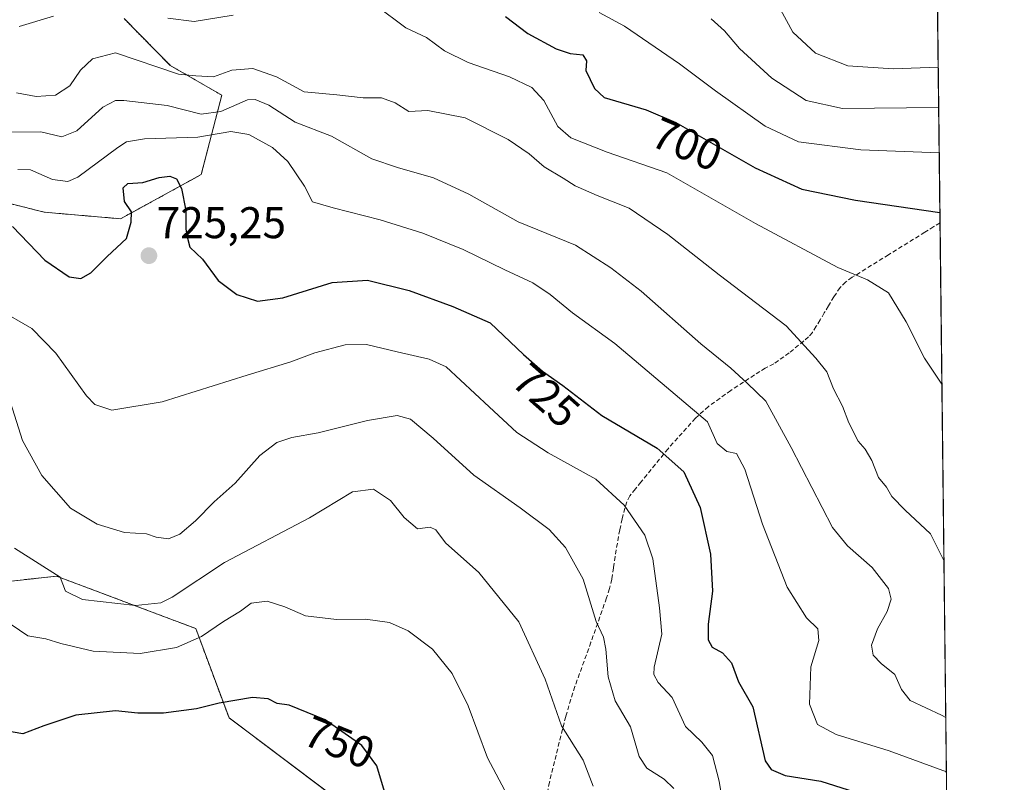
# Model space of a CAD drawing. Units: metres. Extents: x 577962 to 579809, y 4761272 to 4763598.
# Drawn here: x 579587 to 579809, y 4762398 to 4762570 of the extents above; entities that cross this region are included whole.
import ezdxf
from ezdxf.enums import TextEntityAlignment as Align

# ---------------------------------------------------------------- set-up
doc = ezdxf.new("R2010")
doc.units = ezdxf.units.M
doc.header["$MEASUREMENT"] = 0
doc.linetypes.add('TRAZOS', pattern=[0.75, 0.5, -0.25])
doc.linetypes.add('TRAZOSX2', pattern=[1.5, 1, -0.5])
for name, color, linetype, lineweight in [('Arbolado forestal', 92, 'TRAZOS', 0), ('Arbolado forestal CxS', 92, 'Continuous', 0), ('Carátula', 7, 'Continuous', 5), ('Comarca CxS', 133, 'Continuous', 0), ('Comunidad Autónoma CxS', 142, 'Continuous', 0), ('Curva de nivel maestra', 36, 'Continuous', 30), ('Curva de nivel normal', 36, 'Continuous', 0), ('Entidad de ámbito territorial CxS', 92, 'Continuous', 0), ('Espacio natural protegido CxS', 2, 'Continuous', 0), ('Municipio CxS', 142, 'Continuous', 0), ('Pastizal CxS', 92, 'Continuous', 0), ('Provincia CxS', 1, 'Continuous', 0), ('Punto de cota en terreno', 7, 'Continuous', 0), ('Rótulo de curva de nivel directora', 19, 'Continuous', 0), ('Rótulo de punto de cota en terreno', 19, 'Continuous', 0), ('Senda', 19, 'TRAZOSX2', 0)]:
    doc.layers.add(name, color=color, linetype=linetype, lineweight=lineweight)
doc.styles.add('Arial', font='txt', dxfattribs={"height": 0.2})

# ---------------------------------------------------------------- blocks, each defined once
blk = doc.blocks.new('*U152')
at = {"layer": 'Arbolado forestal CxS', "color": 92, "linetype": 'Continuous', "lineweight": 0}
blk.add_polyline3d([(579611.01, 4762570.51, 705.39), (579621.44, 4762559.96, 709.18), (579633.05, 4762553.26, 712.3), (579628.42, 4762535.35, 724.06), (579610.24, 4762525.39, 724.88), (579593.04, 4762526.88, 723.4), (579570.01, 4762532.68, 722.38), (579554.37, 4762522.77, 726.84), (579540.83, 4762500.44, 737.17), (579519.18, 4762489.18, 743.7), (579500.99, 4762490.91, 745.37), (579497.87, 4762486.83, 746.38), (579489.73, 4762476.19, 744.94), (579492.33, 4762462.33, 747.3), (579474.15, 4762456.27, 748.07), (579430.91, 4762477.86, 737.94), (579408.31, 4762483.63, 741.14), (579399.44, 4762485.89, 742.38), (579389.97, 4762488.31, 745.34), (579332.86, 4762484.39, 763.83), (579305.48, 4762486.27, 808.23), (579275.96, 4762492.91, 838.84), (579178.17, 4762582.25, 847.24)], dxfattribs=at)
blk = doc.blocks.new('5PATER')
at = {"layer": 'Carátula', "linetype": 'Continuous', "lineweight": 5}
h = blk.add_hatch(color=250, dxfattribs=at)
edge = h.paths.add_edge_path()
edge.add_ellipse((0, 0.01), major_axis=(-1.33, -1.34), ratio=0.999422, start_angle=0, end_angle=360)

msp = doc.modelspace()

# ---------------------------------------------------------------- linework, layer by layer
at = {"layer": 'Arbolado forestal', "color": 92, "linetype": 'TRAZOS', "lineweight": 0}
for points in [[(579611.01, 4762570.51, 705.39), (579621.44, 4762559.96, 709.18), (579633.05, 4762553.26, 712.3), (579628.42, 4762535.36, 724.06), (579610.24, 4762525.39, 724.88), (579593.04, 4762526.88, 723.4), (579570.01, 4762532.68, 722.38), (579554.37, 4762522.77, 726.84), (579540.83, 4762500.44, 737.17), (579519.18, 4762489.18, 743.7), (579500.99, 4762490.91, 745.37), (579497.87, 4762486.83, 746.38), (579489.73, 4762476.19, 744.94), (579492.33, 4762462.33, 747.3), (579474.15, 4762456.27, 748.07)], [(579689.56, 4762126.42, 860.5), (579682.3, 4762168.53, 843.7), (579674.67, 4762182.74, 837.7), (579675.83, 4762213, 821.01), (579656.48, 4762228.54, 813.48), (579645.8, 4762248.61, 804.58), (579623.92, 4762259.52, 803.61), (579617.07, 4762277.36, 794.51), (579649.46, 4762295.87, 773.27), (579651.78, 4762314.38, 762.66), (579655.21, 4762329.52, 759.38), (579667.98, 4762343.3, 755.26), (579686.49, 4762351.4, 750.62), (579690.38, 4762371.67, 748.72), (579669.02, 4762387.04, 750.65), (579634.68, 4762412.89, 750.96), (579627.18, 4762433.04, 743.9), (579616.78, 4762436.96, 740.27), (579595.79, 4762444.86, 739.6), (579574.85, 4762442.54, 743.88)]]:
    msp.add_polyline3d(points, dxfattribs=at)
at = {"layer": 'Arbolado forestal CxS', "color": 92, "linetype": 'Continuous', "lineweight": 0}
msp.add_polyline3d([(579574.85, 4762442.54, 743.88), (579595.79, 4762444.86, 739.6), (579616.78, 4762436.96, 740.27), (579627.18, 4762433.04, 743.9), (579634.68, 4762412.89, 750.96), (579669.02, 4762387.03, 750.65), (579690.38, 4762371.67, 748.72), (579686.49, 4762351.4, 750.62), (579667.98, 4762343.3, 755.26), (579655.21, 4762329.52, 759.38), (579651.78, 4762314.38, 762.66), (579649.46, 4762295.87, 773.27), (579617.07, 4762277.36, 794.51), (579623.92, 4762259.52, 803.61), (579645.8, 4762248.61, 804.58), (579656.48, 4762228.54, 813.48), (579675.83, 4762213, 821.01), (579674.67, 4762182.74, 837.7), (579682.3, 4762168.53, 843.7), (579689.56, 4762126.42, 860.5), (579661.8, 4762092.71, 882.81), (579644.89, 4762057.36, 906.05)], dxfattribs=at)
at = {"layer": 'Comarca CxS', "color": 133, "linetype": 'Continuous', "lineweight": 0}
msp.add_polyline3d([(578199.37, 4763579.93, 1196.18), (579782.38, 4763597.95, 480.45), (579782.38, 4763597.95, 480.45), (579809.42, 4761284.44, 1222.14)], dxfattribs=at)
msp.add_polyline3d([(578199.37, 4763579.93, 1196.18), (579782.38, 4763597.95, 480.45), (579782.38, 4763597.95, 480.45), (579809.42, 4761284.44, 1222.14)], dxfattribs=at)
at = {"layer": 'Comunidad Autónoma CxS', "color": 142, "linetype": 'Continuous', "lineweight": 0}
msp.add_polyline3d([(578199.37, 4763579.93, 1196.18), (579782.38, 4763597.95, 480.45), (579782.38, 4763597.95, 480.45), (579809.42, 4761284.44, 1222.14)], dxfattribs=at)
msp.add_polyline3d([(578199.37, 4763579.93, 1196.18), (579782.38, 4763597.95, 480.45), (579782.38, 4763597.95, 480.45), (579809.42, 4761284.44, 1222.14)], dxfattribs=at)
at = {"layer": 'Curva de nivel maestra', "color": 36, "linetype": 'Continuous', "lineweight": 30}
for points in [[(579697.03, 4762571.01, 700), (579701.99, 4762567.16, 700), (579708.42, 4762563.73, 700), (579711.56, 4762562.63, 700), (579714.4, 4762562.38, 700), (579715.23, 4762560.96, 700), (579715.1, 4762558.82, 700), (579717.04, 4762554.77, 700), (579719.24, 4762552.76, 700), (579728.67, 4762549.95, 700), (579735.4, 4762547.09, 700), (579753.23, 4762536.9, 700), (579763.82, 4762532.08, 700), (579775.91, 4762529.62, 700), (579794.9, 4762526.79, 700)], [(579585.9, 4762523.68, 725), (579593.16, 4762516.1, 725), (579598.66, 4762512.34, 725), (579601.26, 4762511.94, 725), (579603.53, 4762513.18, 725), (579607.2, 4762516.91, 725), (579611.57, 4762520.98, 725), (579612.65, 4762524.65, 725), (579612.71, 4762526.98, 725), (579611.11, 4762529.31, 725), (579610.82, 4762532.4, 725), (579611.84, 4762533.37, 725), (579615.26, 4762533.6, 725), (579618.95, 4762534.72, 725), (579621.31, 4762535.03, 725), (579622.82, 4762534.43, 725), (579623.96, 4762532.25, 725), (579624.95, 4762527.23, 725), (579624.97, 4762523.02, 725), (579625.29, 4762521.01, 725), (579625.85, 4762519.01, 725), (579628.67, 4762516.31, 725), (579632.26, 4762511.5, 725), (579636.47, 4762508.3, 725), (579641.08, 4762506.83, 725), (579646.79, 4762507.58, 725), (579657.89, 4762511.01, 725), (579665.92, 4762511.58, 725), (579675.29, 4762509.22, 725), (579685.1, 4762505.59, 725), (579693.57, 4762501.96, 725), (579701.07, 4762494.8, 725), (579705.34, 4762491.02, 725), (579709.94, 4762487.8, 725), (579718.68, 4762481.06, 725), (579731.15, 4762473.69, 725), (579737.22, 4762468.35, 725), (579740.87, 4762460.32, 725), (579743.2, 4762449.78, 725), (579743.64, 4762441.48, 725), (579742.7, 4762434, 725), (579742.64, 4762430.48, 725), (579743.59, 4762428.81, 725), (579745.87, 4762427.56, 725), (579747.9, 4762425.34, 725), (579749.52, 4762421.06, 725), (579752.76, 4762415.42, 725), (579755.51, 4762403.25, 725), (579756.85, 4762401.29, 725), (579760.02, 4762399.95, 725), (579768.1, 4762398.66, 725), (579778.72, 4762395.25, 725)], [(579669.93, 4762395.55, 750), (579668, 4762402.13, 750), (579664.6, 4762406.65, 750), (579656.32, 4762412.5, 750), (579648.24, 4762415.78, 750), (579645.5, 4762416.16, 750), (579643.52, 4762417.21, 750), (579639.99, 4762417.49, 750), (579632.44, 4762416.22, 750), (579627.33, 4762414.96, 750), (579619.92, 4762413.94, 750), (579614.13, 4762413.98, 750), (579609.1, 4762414.5, 750), (579600.16, 4762413.55, 750), (579592.94, 4762411.15, 750), (579588.23, 4762409.34, 750), (579581.17, 4762410.49, 750)]]:
    msp.add_polyline3d(points, dxfattribs=at)
at = {"layer": 'Curva de nivel normal', "color": 36, "linetype": 'Continuous', "lineweight": 0}
for points in [[(579667.66, 4762573.52, 705), (579674.56, 4762568.46, 705), (579679.15, 4762566.28, 705), (579683.22, 4762563.26, 705), (579688.58, 4762560.58, 705), (579697.91, 4762557.36, 705), (579702.9, 4762554.98, 705), (579705.63, 4762552.02, 705), (579708.8, 4762546.2, 705), (579711.73, 4762543.65, 705), (579719.9, 4762540.4, 705), (579733.38, 4762535.78, 705), (579753.32, 4762524.3, 705), (579771.9, 4762514.44, 705), (579778.59, 4762511.66, 705), (579783.31, 4762508.71, 705), (579787.29, 4762502.19, 705), (579791.43, 4762493.95, 705), (579795.35, 4762488.11, 705)], [(579794.74, 4762540.26, 695), (579777.06, 4762540.96, 695), (579763.05, 4762542.7, 695), (579755.54, 4762546.29, 695), (579744.31, 4762554.2, 695), (579736.22, 4762560.32, 695), (579723.85, 4762568.83, 695), (579718.08, 4762571.89, 695)], [(579794.52, 4762559.59, 685), (579784.35, 4762559.22, 685), (579774.15, 4762559.9, 685), (579766.89, 4762562.73, 685), (579761.76, 4762567.48, 685), (579758.46, 4762573.51, 685)], [(579587.39, 4762568.76, 705), (579595.13, 4762571.06, 705)], [(579620.88, 4762570.61, 705), (579626.79, 4762569.84, 705), (579635.58, 4762571.3, 705)], [(579794.62, 4762550.44, 690), (579772.98, 4762550.27, 690), (579764.74, 4762552.02, 690), (579757.01, 4762557.12, 690), (579749.7, 4762563.76, 690), (579746.37, 4762567.76, 690), (579743.38, 4762570.44, 690)], [(579586.79, 4762553.79, 710), (579591.2, 4762552.96, 710), (579595.6, 4762553.27, 710), (579598.83, 4762555.36, 710), (579601.21, 4762558.92, 710), (579603.87, 4762561.44, 710), (579609.08, 4762562.79, 710), (579623.26, 4762557.96, 710), (579627.23, 4762557.58, 710), (579631.15, 4762557.36, 710), (579635.34, 4762558.9, 710), (579640.03, 4762559.28, 710), (579645.38, 4762557.4, 710), (579651.65, 4762553.97, 710), (579658.94, 4762553.32, 710), (579664.92, 4762552.69, 710), (579669.06, 4762552.64, 710), (579672.16, 4762551.54, 710), (579675.21, 4762549.6, 710), (579679.47, 4762549.82, 710), (579687.91, 4762548.14, 710), (579697.61, 4762543.3, 710), (579702.31, 4762540.05, 710), (579705.68, 4762537.12, 710), (579709.98, 4762534.58, 710), (579712.7, 4762532.81, 710), (579717.63, 4762530.63, 710), (579724.88, 4762527.77, 710), (579733.58, 4762521.87, 710), (579745.16, 4762512.78, 710), (579760.24, 4762501.3, 710), (579766.94, 4762494.01, 710), (579769.39, 4762490.89, 710), (579770.92, 4762487.04, 710), (579772.98, 4762483.14, 710), (579774.36, 4762479.43, 710), (579776.5, 4762475.24, 710), (579778.06, 4762473.47, 710), (579779.54, 4762470.95, 710), (579781.03, 4762467.12, 710), (579782.83, 4762464.92, 710), (579784.04, 4762462.82, 710), (579787.04, 4762459.7, 710), (579792.78, 4762454.38, 710), (579795.77, 4762448.38, 710), (579795.82, 4762448.2, 710)], [(579796.23, 4762413, 715), (579795.24, 4762413.54, 715), (579788.17, 4762416.82, 715), (579786.22, 4762419.33, 715), (579784.74, 4762422.71, 715), (579781.66, 4762425.13, 715), (579779.86, 4762427.02, 715), (579779.48, 4762429.32, 715), (579780.87, 4762433, 715), (579783.01, 4762436.85, 715), (579783.92, 4762439.67, 715), (579783.34, 4762442.09, 715), (579779.64, 4762446.8, 715), (579774.06, 4762451.69, 715), (579770.72, 4762455.79, 715), (579761.4, 4762473.88, 715), (579755.69, 4762484.3, 715), (579751.45, 4762488.38, 715), (579747.8, 4762491.76, 715), (579741, 4762497.2, 715), (579727.57, 4762509.1, 715), (579720.71, 4762514.33, 715), (579712.74, 4762519.47, 715), (579699.82, 4762524.73, 715), (579688.71, 4762530.93, 715), (579680.76, 4762534.6, 715), (579672.64, 4762536.98, 715), (579666.85, 4762538.9, 715), (579657.74, 4762544.04, 715), (579649.6, 4762547.14, 715), (579643.62, 4762551, 715), (579640.54, 4762552.31, 715), (579638.83, 4762552.18, 715), (579632.84, 4762549.58, 715), (579628.43, 4762548.99, 715), (579620.73, 4762550.93, 715), (579610.96, 4762552.08, 715), (579609.06, 4762552.03, 715), (579606.26, 4762550.52, 715), (579600.35, 4762545.18, 715), (579597.01, 4762543.9, 715), (579592.24, 4762544.96, 715), (579579.56, 4762544.95, 715)], [(579796.37, 4762400.78, 720), (579783.46, 4762405.49, 720), (579771.55, 4762409.18, 720), (579767.33, 4762411.42, 720), (579765.54, 4762416.02, 720), (579765.8, 4762424.42, 720), (579767.6, 4762430.35, 720), (579767.36, 4762432.96, 720), (579764.83, 4762435.49, 720), (579760.51, 4762442.36, 720), (579754.94, 4762456.58, 720), (579750.94, 4762468.96, 720), (579749.06, 4762472.49, 720), (579746.88, 4762472.92, 720), (579744.68, 4762474.75, 720), (579742.52, 4762479.64, 720), (579721.62, 4762497.32, 720), (579712.12, 4762504.18, 720), (579707.08, 4762508.34, 720), (579703.12, 4762510.99, 720), (579696.86, 4762513.87, 720), (579687.43, 4762518.49, 720), (579678.39, 4762522.12, 720), (579668.76, 4762525.16, 720), (579658.13, 4762527.85, 720), (579653.49, 4762529.21, 720), (579651.71, 4762532.76, 720), (579647.91, 4762538.33, 720), (579644.5, 4762541.48, 720), (579639.18, 4762544.42, 720), (579635.11, 4762545.03, 720), (579627.67, 4762543.78, 720), (579615.61, 4762543.44, 720), (579611.57, 4762542.74, 720), (579609.65, 4762541.45, 720), (579600.61, 4762534.79, 720), (579598.31, 4762533.81, 720), (579594.92, 4762534.23, 720), (579589.91, 4762536.42, 720), (579587.05, 4762536.53, 720)], [(579582.85, 4762504.9, 730), (579590.24, 4762500.63, 730), (579595.64, 4762495.14, 730), (579602.54, 4762485.49, 730), (579604.42, 4762483.57, 730), (579608.26, 4762482.25, 730), (579619.63, 4762484.12, 730), (579638.75, 4762490.15, 730), (579648.63, 4762493.14, 730), (579653.99, 4762495.2, 730), (579660.84, 4762497.01, 730), (579665.7, 4762497.05, 730), (579672.59, 4762495.39, 730), (579679.81, 4762493.77, 730), (579683.64, 4762492.04, 730), (579693.28, 4762483, 730), (579699.52, 4762477.25, 730), (579706.61, 4762472.68, 730), (579717.34, 4762466.74, 730), (579723.74, 4762460.82, 730), (579728.43, 4762454.08, 730), (579730.18, 4762448.77, 730), (579731.73, 4762437.74, 730), (579732.21, 4762431.76, 730), (579730.5, 4762424.32, 730), (579730.4, 4762422.72, 730), (579731.4, 4762420.91, 730), (579734.56, 4762417.52, 730), (579737.57, 4762410.97, 730), (579741.24, 4762407.4, 730), (579743.66, 4762404.44, 730), (579745.16, 4762398.66, 730), (579746.47, 4762390.21, 730)], [(579585.42, 4762483.99, 735), (579588.12, 4762475.44, 735), (579592.51, 4762467.5, 735), (579598.96, 4762460.18, 735), (579604.93, 4762456.58, 735), (579611.12, 4762454.7, 735), (579616.1, 4762454.37, 735), (579618.24, 4762453.63, 735), (579621.02, 4762453.24, 735), (579623.56, 4762454.3, 735), (579627.15, 4762457.3, 735), (579631.32, 4762461.61, 735), (579636.08, 4762465.8, 735), (579641.65, 4762472.02, 735), (579645.44, 4762475, 735), (579648.81, 4762476.13, 735), (579654.8, 4762477.17, 735), (579665.92, 4762479.9, 735), (579672.55, 4762481.08, 735), (579675.56, 4762480.24, 735), (579680.68, 4762475.98, 735), (579689.82, 4762467.58, 735), (579700.31, 4762460.26, 735), (579706.87, 4762455.4, 735), (579710.52, 4762451.34, 735), (579714.47, 4762444.16, 735), (579717.45, 4762434.66, 735), (579719.07, 4762431.07, 735), (579719.64, 4762428.38, 735), (579720.11, 4762422.18, 735), (579721.68, 4762416.75, 735), (579725.18, 4762410.92, 735), (579727.14, 4762404.21, 735), (579728.82, 4762401.55, 735), (579732.72, 4762399.09, 735), (579734.92, 4762396.96, 735)], [(579586.3, 4762451.18, 740), (579596.63, 4762444.65, 740), (579597.79, 4762441.46, 740), (579601.64, 4762439.6, 740), (579613.57, 4762438.2, 740), (579619.32, 4762438.84, 740), (579621.84, 4762440.09, 740), (579633.64, 4762447.92, 740), (579652.85, 4762458.02, 740), (579662.54, 4762463.85, 740), (579667.26, 4762464.48, 740), (579671.07, 4762461.91, 740), (579674.12, 4762458.05, 740), (579677.16, 4762455.55, 740), (579680.04, 4762455.88, 740), (579681.27, 4762455.32, 740), (579683.44, 4762452.36, 740), (579691.02, 4762445.7, 740), (579700.03, 4762434.58, 740), (579705.94, 4762421.6, 740), (579709.6, 4762411.14, 740), (579714.53, 4762403.35, 740), (579716.74, 4762397.49, 740)], [(579696.88, 4762396.56, 745), (579692.92, 4762403.88, 745), (579688.58, 4762415.6, 745), (579685, 4762422.9, 745), (579680.57, 4762428.43, 745), (579675.08, 4762432.52, 745), (579670.86, 4762434.41, 745), (579665.46, 4762435.12, 745), (579658.87, 4762435.05, 745), (579651.9, 4762435.93, 745), (579647.26, 4762437.92, 745), (579643.26, 4762439.2, 745), (579639.67, 4762438.76, 745), (579637.28, 4762436.99, 745), (579633.4, 4762434.66, 745), (579628.5, 4762431.26, 745), (579622.82, 4762428.76, 745), (579614.64, 4762427.43, 745), (579604.06, 4762427.95, 745), (579596.79, 4762429.64, 745), (579593.36, 4762430.76, 745), (579589.32, 4762431.39, 745), (579581.95, 4762436.34, 745)]]:
    msp.add_polyline3d(points, dxfattribs=at)
at = {"layer": 'Entidad de ámbito territorial CxS', "color": 92, "linetype": 'Continuous', "lineweight": 0}
msp.add_polyline3d([(578199.37, 4763579.93, 1196.18), (579691.87, 4763596.92, 494.63), (579782.38, 4763597.95, 480.45), (579786.57, 4763239.26, 529.12), (579786.57, 4763239.26, 529.12), (579803.62, 4761780.37, 945.76)], dxfattribs=at)
msp.add_polyline3d([(578199.37, 4763579.93, 1196.18), (579691.87, 4763596.92, 494.63), (579782.38, 4763597.95, 480.45), (579786.57, 4763239.26, 529.12), (579786.57, 4763239.26, 529.12), (579803.62, 4761780.37, 945.76)], dxfattribs=at)
at = {"layer": 'Espacio natural protegido CxS', "color": 2, "linetype": 'Continuous', "lineweight": 0}
msp.add_polyline3d([(579786.57, 4763239.26, 529.12), (579803.62, 4761780.37, 945.76)], dxfattribs=at)
msp.add_polyline3d([(579786.57, 4763239.26, 529.12), (579803.62, 4761780.37, 945.76)], dxfattribs=at)
at = {"layer": 'Municipio CxS', "color": 142, "linetype": 'Continuous', "lineweight": 0}
msp.add_polyline3d([(578199.37, 4763579.93, 1196.18), (579782.38, 4763597.95, 480.45), (579809.42, 4761284.44, 1222.14)], dxfattribs=at)
msp.add_polyline3d([(578199.37, 4763579.93, 1196.18), (579782.38, 4763597.95, 480.45), (579809.42, 4761284.44, 1222.14)], dxfattribs=at)
at = {"layer": 'Pastizal CxS', "color": 92, "linetype": 'Continuous', "lineweight": 0}
for points in [[(579792.32, 4762747.49, 651.75), (579797.89, 4762270.78, 756.31)], [(579792.32, 4762747.49, 651.75), (579793.78, 4762622.92, 673.19), (579793.79, 4762621.36, 673.21), (579793.81, 4762619.79, 673.22), (579794.93, 4762524.51, 700.3), (579796.53, 4762386.83, 723.94), (579797.89, 4762270.78, 756.3)], [(579611.01, 4762570.51, 705.39), (579621.44, 4762559.96, 709.18), (579633.05, 4762553.26, 712.3), (579628.42, 4762535.36, 724.06), (579610.24, 4762525.39, 724.88), (579593.04, 4762526.88, 723.4), (579570.01, 4762532.68, 722.38), (579554.37, 4762522.77, 726.84), (579540.83, 4762500.44, 737.17), (579519.18, 4762489.18, 743.7), (579500.99, 4762490.91, 745.37), (579497.87, 4762486.83, 746.38), (579489.73, 4762476.19, 744.94), (579492.33, 4762462.33, 747.3), (579474.15, 4762456.27, 748.07)], [(579570.01, 4762532.68, 722.38), (579593.04, 4762526.88, 723.4), (579610.24, 4762525.39, 724.88), (579628.42, 4762535.35, 724.06), (579633.05, 4762553.26, 712.3), (579621.44, 4762559.96, 709.18), (579611.01, 4762570.51, 705.39)], [(579669.02, 4762387.03, 750.65), (579634.68, 4762412.89, 750.96), (579627.18, 4762433.04, 743.9), (579616.78, 4762436.96, 740.27), (579595.79, 4762444.86, 739.6), (579574.85, 4762442.54, 743.88)], [(579689.56, 4762126.42, 860.5), (579682.3, 4762168.53, 843.7), (579674.67, 4762182.74, 837.7), (579675.83, 4762213, 821.01), (579656.48, 4762228.54, 813.48), (579645.8, 4762248.61, 804.58), (579623.92, 4762259.52, 803.61), (579617.07, 4762277.36, 794.51), (579649.46, 4762295.87, 773.27), (579651.78, 4762314.38, 762.66), (579655.21, 4762329.52, 759.38), (579667.98, 4762343.3, 755.26), (579686.49, 4762351.4, 750.62), (579690.38, 4762371.67, 748.72), (579669.02, 4762387.04, 750.65), (579634.68, 4762412.89, 750.96), (579627.18, 4762433.04, 743.9), (579616.78, 4762436.96, 740.27), (579595.79, 4762444.86, 739.6), (579574.85, 4762442.54, 743.88)]]:
    msp.add_polyline3d(points, dxfattribs=at)
at = {"layer": 'Provincia CxS', "color": 1, "linetype": 'Continuous', "lineweight": 0}
msp.add_polyline3d([(578199.37, 4763579.93, 1196.18), (579782.38, 4763597.95, 480.45), (579782.38, 4763597.95, 480.45), (579809.42, 4761284.44, 1222.14)], dxfattribs=at)
msp.add_polyline3d([(578199.37, 4763579.93, 1196.18), (579782.38, 4763597.95, 480.45), (579782.38, 4763597.95, 480.45), (579809.42, 4761284.44, 1222.14)], dxfattribs=at)
at = {"layer": 'Senda', "color": 19, "linetype": 'TRAZOSX2', "lineweight": 0}
msp.add_polyline3d([(579794.93, 4762524.51, 700.3), (579793.51, 4762523.62, 700.65), (579791.51, 4762522.37, 701.14), (579783.32, 4762517.28, 703.04), (579775.14, 4762512.2, 705.11), (579773.68, 4762511.18, 705.49), (579772.4, 4762509.89, 705.85), (579771.01, 4762507.83, 706.35), (579769.78, 4762505.77, 706.96), (579768.84, 4762504.18, 707.42), (579767.91, 4762502.6, 707.89), (579767.04, 4762501.16, 708.37), (579766.16, 4762499.8, 708.88), (579765.28, 4762498.78, 709.38), (579764.23, 4762497.86, 709.84), (579760.95, 4762495.18, 711.14), (579757.48, 4762492.71, 712.49), (579755.54, 4762491.73, 713.24), (579754.33, 4762490.98, 713.7), (579753.12, 4762490.2, 714.12), (579747.79, 4762486.71, 716.23), (579742.74, 4762483.08, 718.7), (579739.8, 4762480.47, 720.47), (579733.62, 4762473.55, 724.33), (579727.51, 4762466.04, 727.97), (579726.26, 4762464.51, 728.6), (579725.01, 4762462.92, 729.16), (579724.31, 4762461.6, 729.53), (579723.89, 4762460.17, 729.89), (579723.27, 4762457.74, 730.5), (579722.74, 4762455.27, 731.1), (579722.2, 4762452.28, 731.79), (579721.68, 4762449.29, 732.48), (579721.33, 4762446.71, 732.86), (579720.95, 4762444.15, 733.16), (579720.42, 4762442.03, 733.46), (579719.76, 4762439.93, 733.78), (579716.25, 4762429.94, 735.53), (579712.63, 4762419.96, 737.74), (579710.56, 4762413.24, 739.02), (579706.89, 4762398.39, 742.48), (579703.7, 4762383.42, 745.73)], dxfattribs=at)

# ---------------------------------------------------------------- block references
at = {"layer": 'Arbolado forestal CxS', "color": 92, "linetype": 'Continuous', "lineweight": 0}
msp.add_blockref('*U152', (0, 0), dxfattribs=at)
at = {"layer": 'Punto de cota en terreno', "linetype": 'Continuous', "lineweight": 0}
msp.add_blockref('5PATER', (579616.62, 4762517.07, 725.25), dxfattribs=at)

# ---------------------------------------------------------------- texts
at = {"layer": 'Rótulo de curva de nivel directora', "color": 19, "linetype": 'Continuous', "lineweight": 0, "style": 'Arial'}
for s, rotation, p in [('700', -23.0237, (579737.9, 4762542.19)), ('725', -41.5166, (579706.16, 4762485.59)), ('750', -22.0942, (579659.53, 4762407.39))]:
    msp.add_text(s, height=7, rotation=rotation, dxfattribs=at).set_placement(p, align=Align.MIDDLE_CENTER)
at = {"layer": 'Rótulo de punto de cota en terreno', "color": 19, "linetype": 'Continuous', "lineweight": 0, "style": 'Arial'}
msp.add_text('725,25', height=7, dxfattribs=at).set_placement((579618.38, 4762518.83), align=Align.BOTTOM_LEFT)

doc.saveas('drawing.dxf')
